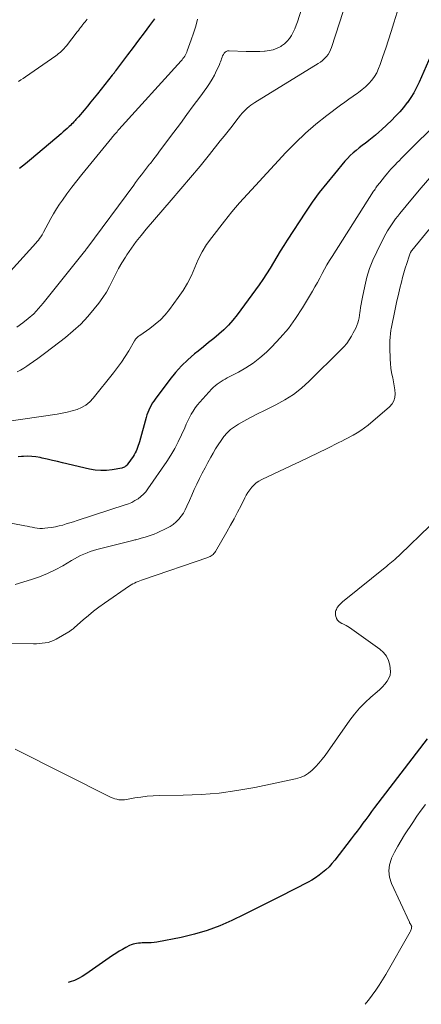
# Model space of a CAD drawing. Units: feet. Extents: x 2039990 to 2045000, y 535208 to 540007.
# Drawn here: x 2040265 to 2040343, y 535554 to 535746 of the extents above; entities that cross this region are included whole.
import ezdxf

# ---------------------------------------------------------------- set-up
doc = ezdxf.new("R2010")
doc.units = ezdxf.units.FT
doc.header["$LTSCALE"] = 100
doc.header["$MEASUREMENT"] = 0
doc.layers.add('CONTOUR INDEX', color=32, linetype='Continuous', lineweight=25)
doc.layers.add('CONTOUR INTERMEDIATE', color=40, linetype='Continuous', lineweight=15)

msp = doc.modelspace()

# ---------------------------------------------------------------- linework, layer by layer
at = {"layer": 'CONTOUR INDEX', "flags": 128}
for points, elevation in [([(2040291.21, 535746.03), (2040290.27, 535744.77), (2040289.2, 535743.34), (2040288.13, 535741.9), (2040287.06, 535740.46), (2040285.98, 535739.03), (2040283.63, 535735.89), (2040283.55, 535735.78), (2040283.47, 535735.68), (2040283.4, 535735.57), (2040283.32, 535735.47), (2040283.23, 535735.37), (2040283.15, 535735.27), (2040283.07, 535735.16), (2040282.99, 535735.06), (2040280.07, 535731.41), (2040279.42, 535730.61), (2040278.77, 535729.81), (2040278.11, 535729.01), (2040277.46, 535728.22), (2040276.38, 535726.93), (2040276.26, 535726.78), (2040276.13, 535726.64), (2040276.01, 535726.5), (2040275.88, 535726.36), (2040275.7, 535726.17), (2040275.49, 535725.93), (2040275.26, 535725.7), (2040275.04, 535725.47), (2040274.81, 535725.25), (2040274.54, 535724.99), (2040274.17, 535724.64), (2040273.79, 535724.29), (2040273.41, 535723.96), (2040273.02, 535723.62), (2040267.2, 535718.72), (2040266.03, 535717.75), (2040264.87, 535716.79)], 840), ([(2040346.14, 535740.99), (2040342.95, 535733.66), (2040342.46, 535732.63), (2040341.93, 535731.63), (2040341.32, 535730.67), (2040340.68, 535729.73), (2040340.64, 535729.68), (2040339.91, 535728.76), (2040339.16, 535727.86), (2040338.35, 535727.01), (2040337.52, 535726.19), (2040335.68, 535724.46), (2040335.06, 535723.9), (2040334.44, 535723.35), (2040333.8, 535722.83), (2040333.15, 535722.31), (2040333.06, 535722.24), (2040332.45, 535721.77), (2040331.84, 535721.3), (2040331.24, 535720.83), (2040330.64, 535720.35), (2040330.06, 535719.85), (2040329.5, 535719.34), (2040328.96, 535718.79), (2040328.45, 535718.22), (2040326.38, 535715.8), (2040324.88, 535713.98), (2040323.43, 535712.12), (2040322.05, 535710.21), (2040320.72, 535708.26), (2040317.18, 535702.85), (2040316.49, 535701.76), (2040315.8, 535700.66), (2040315.14, 535699.55), (2040314.49, 535698.43), (2040313.83, 535697.32), (2040313.15, 535696.22), (2040312.43, 535695.15), (2040311.68, 535694.1), (2040307.36, 535688.23), (2040306.55, 535687.21), (2040305.7, 535686.24), (2040304.78, 535685.33), (2040303.81, 535684.46), (2040302.81, 535683.63), (2040301.8, 535682.8), (2040300.79, 535681.98), (2040299.78, 535681.16), (2040299.08, 535680.6), (2040297.77, 535679.46), (2040296.51, 535678.26), (2040295.35, 535676.97), (2040294.25, 535675.62), (2040291.37, 535671.78), (2040291.08, 535671.37), (2040290.8, 535670.95), (2040290.55, 535670.52), (2040290.32, 535670.07), (2040290.11, 535669.62), (2040289.92, 535669.15), (2040289.75, 535668.68), (2040289.6, 535668.2), (2040288.27, 535663.43), (2040288.16, 535663.05), (2040288.04, 535662.68), (2040287.91, 535662.32), (2040287.78, 535661.96), (2040287.63, 535661.6), (2040287.46, 535661.25), (2040287.27, 535660.92), (2040287.06, 535660.59), (2040286.04, 535659.1), (2040285.92, 535658.95), (2040285.8, 535658.81), (2040285.66, 535658.69), (2040285.51, 535658.58), (2040285.35, 535658.48), (2040285.18, 535658.4), (2040285, 535658.34), (2040284.82, 535658.3), (2040282.95, 535657.98), (2040281.83, 535657.85), (2040280.72, 535657.82), (2040279.61, 535657.92), (2040278.5, 535658.11), (2040273.27, 535659.34), (2040272.27, 535659.58), (2040271.27, 535659.81), (2040270.27, 535660.04), (2040269.27, 535660.27), (2040268.89, 535660.35), (2040268.07, 535660.5), (2040267.25, 535660.59), (2040266.43, 535660.61), (2040265.6, 535660.58), (2040265.24, 535660.55), (2040264.59, 535660.48)], 820), ([(2040344.49, 535605.39), (2040334.24, 535591.97), (2040333.67, 535591.21), (2040333.1, 535590.45), (2040332.54, 535589.69), (2040331.97, 535588.93), (2040331.41, 535588.16), (2040330.85, 535587.4), (2040330.27, 535586.65), (2040329.69, 535585.89), (2040326.45, 535581.71), (2040325.91, 535581.06), (2040325.34, 535580.43), (2040324.72, 535579.85), (2040324.08, 535579.29), (2040323.41, 535578.77), (2040322.71, 535578.29), (2040321.99, 535577.84), (2040321.25, 535577.43), (2040315.79, 535574.63), (2040313.44, 535573.43), (2040311.09, 535572.25), (2040308.73, 535571.08), (2040306.37, 535569.92), (2040303.97, 535568.87), (2040301.53, 535567.95), (2040299.02, 535567.23), (2040296.46, 535566.64), (2040291.66, 535565.73), (2040291.14, 535565.65), (2040290.61, 535565.58), (2040290.07, 535565.55), (2040289.54, 535565.54), (2040289.2, 535565.54), (2040288.83, 535565.54), (2040288.47, 535565.52), (2040288.1, 535565.49), (2040287.74, 535565.46), (2040287.38, 535565.4), (2040287.03, 535565.31), (2040286.69, 535565.18), (2040286.36, 535565.03), (2040285.65, 535564.66), (2040284.97, 535564.29), (2040284.31, 535563.91), (2040283.66, 535563.5), (2040283.02, 535563.07), (2040277.84, 535559.45), (2040277.11, 535558.99), (2040276.35, 535558.58), (2040275.57, 535558.23), (2040274.76, 535557.94), (2040274.38, 535557.83)], 800)]:
    msp.add_lwpolyline(points, dxfattribs=dict(at, elevation=elevation))
at = {"layer": 'CONTOUR INTERMEDIATE', "flags": 128}
for points, elevation in [([(2040322.16, 535754.98), (2040319.17, 535745.49), (2040318.93, 535744.8), (2040318.66, 535744.12), (2040318.35, 535743.46), (2040318.02, 535742.81), (2040317.62, 535742.21), (2040317.16, 535741.66), (2040316.63, 535741.19), (2040316.05, 535740.77), (2040315.9, 535740.68), (2040315.18, 535740.31), (2040314.43, 535740.02), (2040313.66, 535739.84), (2040312.85, 535739.73), (2040312.7, 535739.72), (2040311.81, 535739.68), (2040310.91, 535739.66), (2040310.02, 535739.67), (2040309.12, 535739.69), (2040305.81, 535739.82), (2040305.53, 535739.78), (2040305.27, 535739.7), (2040305.05, 535739.55), (2040304.85, 535739.34), (2040304.69, 535739.09), (2040304.54, 535738.82), (2040304.43, 535738.55), (2040304.33, 535738.26), (2040304.24, 535737.96), (2040304.14, 535737.67), (2040304.03, 535737.38), (2040303.91, 535737.1), (2040303.38, 535735.93), (2040302.96, 535735.08), (2040302.51, 535734.25), (2040302, 535733.45), (2040301.47, 535732.67), (2040300.08, 535730.77), (2040298.82, 535729.05), (2040297.55, 535727.34), (2040296.28, 535725.63), (2040295.01, 535723.92), (2040292.24, 535720.23), (2040291.79, 535719.63), (2040291.33, 535719.02), (2040290.88, 535718.42), (2040290.42, 535717.82), (2040290.28, 535717.64), (2040289.89, 535717.13), (2040289.5, 535716.62), (2040289.11, 535716.11), (2040288.71, 535715.61), (2040288.32, 535715.1), (2040287.93, 535714.6), (2040287.54, 535714.09), (2040287.16, 535713.57), (2040277.98, 535701.17), (2040277.93, 535701.1), (2040277.88, 535701.03), (2040277.83, 535700.96), (2040277.77, 535700.89), (2040277.72, 535700.82), (2040277.67, 535700.75), (2040277.62, 535700.68), (2040277.57, 535700.61), (2040269.5, 535690.54), (2040268.59, 535689.47), (2040267.62, 535688.46), (2040266.57, 535687.53), (2040265.48, 535686.65), (2040264.33, 535685.85)], 832), ([(2040339.32, 535749.47), (2040337.99, 535745.25), (2040337.47, 535743.61), (2040336.95, 535741.98), (2040336.42, 535740.34), (2040335.88, 535738.71), (2040335.36, 535737.14), (2040335.04, 535736.32), (2040334.66, 535735.53), (2040334.2, 535734.79), (2040333.69, 535734.07), (2040333.1, 535733.41), (2040332.48, 535732.79), (2040331.81, 535732.22), (2040331.1, 535731.69), (2040330.9, 535731.55), (2040330.07, 535730.97), (2040329.24, 535730.39), (2040328.43, 535729.8), (2040327.61, 535729.19), (2040324.9, 535727.15), (2040322.78, 535725.47), (2040320.72, 535723.72), (2040318.77, 535721.86), (2040316.88, 535719.92), (2040310.95, 535713.52), (2040310.16, 535712.67), (2040309.39, 535711.82), (2040308.62, 535710.96), (2040307.85, 535710.1), (2040307.09, 535709.23), (2040306.35, 535708.35), (2040305.62, 535707.45), (2040304.9, 535706.55), (2040302.41, 535703.37), (2040301.42, 535701.99), (2040300.53, 535700.56), (2040299.77, 535699.06), (2040299.09, 535697.51), (2040298.43, 535695.95), (2040297.68, 535694.44), (2040296.81, 535692.99), (2040295.86, 535691.59), (2040294.17, 535689.3), (2040293.31, 535688.26), (2040292.39, 535687.27), (2040291.38, 535686.38), (2040290.31, 535685.56), (2040288.36, 535684.22), (2040288.22, 535684.11), (2040288.07, 535684), (2040287.93, 535683.87), (2040287.8, 535683.75), (2040287.67, 535683.61), (2040287.55, 535683.47), (2040287.45, 535683.32), (2040287.35, 535683.17), (2040286.19, 535681.22), (2040285.49, 535680.11), (2040284.77, 535679.01), (2040284, 535677.95), (2040283.2, 535676.9), (2040279.24, 535671.95), (2040278.57, 535671.24), (2040277.83, 535670.62), (2040276.99, 535670.14), (2040276.09, 535669.75), (2040275.13, 535669.46), (2040274.16, 535669.2), (2040273.18, 535669), (2040272.19, 535668.83), (2040261.89, 535667.36)], 824), ([(2040328.9, 535749.93), (2040325.85, 535740.47), (2040325.66, 535739.99), (2040325.43, 535739.52), (2040325.15, 535739.09), (2040324.84, 535738.67), (2040324.48, 535738.29), (2040324.09, 535737.93), (2040323.68, 535737.62), (2040323.25, 535737.32), (2040310.86, 535729.73), (2040310.46, 535729.47), (2040310.08, 535729.2), (2040309.71, 535728.91), (2040309.35, 535728.61), (2040309, 535728.29), (2040308.67, 535727.96), (2040308.36, 535727.61), (2040308.06, 535727.25), (2040307.13, 535726.05), (2040306.38, 535725.08), (2040305.62, 535724.11), (2040304.85, 535723.15), (2040304.09, 535722.19), (2040301.97, 535719.56), (2040300.13, 535717.3), (2040298.28, 535715.05), (2040296.4, 535712.82), (2040294.5, 535710.61), (2040289.61, 535704.97), (2040288.6, 535703.76), (2040287.63, 535702.53), (2040286.72, 535701.25), (2040285.84, 535699.95), (2040285.55, 535699.49), (2040284.87, 535698.38), (2040284.22, 535697.26), (2040283.62, 535696.11), (2040283.04, 535694.95), (2040282.46, 535693.79), (2040281.82, 535692.67), (2040281.11, 535691.59), (2040280.35, 535690.54), (2040279.47, 535689.43), (2040278.18, 535687.9), (2040276.82, 535686.44), (2040275.36, 535685.09), (2040273.82, 535683.81), (2040270.02, 535680.89), (2040269.21, 535680.28), (2040268.4, 535679.68), (2040267.57, 535679.1), (2040266.74, 535678.53), (2040266.28, 535678.22), (2040265.67, 535677.82), (2040265.04, 535677.45), (2040264.4, 535677.1)], 828), ([(2040299.66, 535745.99), (2040299.29, 535744.62), (2040298.86, 535743.26), (2040298.4, 535741.92), (2040297.63, 535739.78), (2040297.52, 535739.51), (2040297.4, 535739.25), (2040297.27, 535739), (2040297.13, 535738.76), (2040296.97, 535738.52), (2040296.8, 535738.29), (2040296.62, 535738.06), (2040296.43, 535737.84), (2040284.26, 535724.41), (2040284.08, 535724.21), (2040283.91, 535724.01), (2040283.73, 535723.81), (2040283.55, 535723.61), (2040283.37, 535723.41), (2040283.2, 535723.2), (2040283.03, 535723), (2040282.86, 535722.79), (2040277, 535715.64), (2040276.02, 535714.41), (2040275.06, 535713.16), (2040274.13, 535711.9), (2040273.22, 535710.61), (2040272.69, 535709.84), (2040272.08, 535708.92), (2040271.49, 535707.99), (2040270.94, 535707.04), (2040270.42, 535706.07), (2040269.52, 535704.35), (2040269.46, 535704.23), (2040269.39, 535704.11), (2040269.32, 535704), (2040269.25, 535703.88), (2040268.99, 535703.46), (2040268.78, 535703.14), (2040268.55, 535702.83), (2040268.32, 535702.54), (2040268.07, 535702.25), (2040261.82, 535695.38)], 836), ([(2040278.1, 535746.01), (2040277.88, 535745.75), (2040277.66, 535745.48), (2040277.44, 535745.21), (2040277.23, 535744.93), (2040277.03, 535744.66), (2040277.01, 535744.64), (2040276.8, 535744.35), (2040276.58, 535744.07), (2040276.36, 535743.78), (2040276.14, 535743.5), (2040274.02, 535740.81), (2040273.79, 535740.53), (2040273.55, 535740.26), (2040273.3, 535739.99), (2040273.05, 535739.74), (2040272.78, 535739.49), (2040272.5, 535739.25), (2040272.22, 535739.03), (2040271.92, 535738.81), (2040266.02, 535734.75), (2040265.56, 535734.43), (2040265.1, 535734.12), (2040264.64, 535733.8)], 844), ([(2040345.36, 535724.64), (2040341.88, 535721.19), (2040341.13, 535720.45), (2040340.38, 535719.7), (2040339.64, 535718.95), (2040338.9, 535718.2), (2040338.8, 535718.1), (2040338.12, 535717.39), (2040337.45, 535716.66), (2040336.8, 535715.92), (2040336.17, 535715.17), (2040335.25, 535714.04), (2040335.09, 535713.84), (2040334.93, 535713.64), (2040334.78, 535713.44), (2040334.63, 535713.23), (2040334.48, 535713.02), (2040334.34, 535712.81), (2040334.2, 535712.6), (2040334.06, 535712.38), (2040325.95, 535699.65), (2040325.44, 535698.82), (2040324.94, 535697.98), (2040324.46, 535697.13), (2040324, 535696.28), (2040323.54, 535695.42), (2040323.07, 535694.56), (2040322.59, 535693.71), (2040322.09, 535692.87), (2040320.13, 535689.57), (2040318.81, 535687.54), (2040317.39, 535685.59), (2040315.82, 535683.75), (2040314.14, 535682), (2040313.09, 535680.97), (2040311.82, 535679.85), (2040310.5, 535678.81), (2040309.1, 535677.88), (2040307.64, 535677.04), (2040305.45, 535675.9), (2040305.04, 535675.68), (2040304.64, 535675.45), (2040304.24, 535675.2), (2040303.85, 535674.95), (2040303.48, 535674.68), (2040303.11, 535674.39), (2040302.77, 535674.08), (2040302.45, 535673.75), (2040300.1, 535671.19), (2040299.63, 535670.64), (2040299.19, 535670.06), (2040298.79, 535669.45), (2040298.42, 535668.82), (2040298.09, 535668.17), (2040297.76, 535667.52), (2040297.45, 535666.86), (2040297.14, 535666.19), (2040296.52, 535664.79), (2040295.88, 535663.43), (2040295.19, 535662.11), (2040294.42, 535660.83), (2040293.61, 535659.57), (2040289.94, 535654.24), (2040289.52, 535653.69), (2040289.06, 535653.18), (2040288.55, 535652.73), (2040288.01, 535652.3), (2040287.42, 535651.94), (2040286.81, 535651.6), (2040286.18, 535651.33), (2040285.53, 535651.09), (2040276.13, 535648.05), (2040275.42, 535647.83), (2040274.71, 535647.61), (2040274, 535647.39), (2040273.29, 535647.18), (2040272.58, 535646.99), (2040271.86, 535646.83), (2040271.13, 535646.71), (2040270.4, 535646.62), (2040269.81, 535646.56), (2040269.31, 535646.53), (2040268.82, 535646.53), (2040268.32, 535646.58), (2040267.83, 535646.65), (2040267.33, 535646.75), (2040266.84, 535646.85), (2040266.35, 535646.94), (2040265.86, 535647.04), (2040255.43, 535649.04)], 816), ([(2040345.06, 535715.02), (2040343.33, 535713.06), (2040341.64, 535711.05), (2040339.19, 535708.06), (2040338.76, 535707.52), (2040338.34, 535706.97), (2040337.93, 535706.41), (2040337.54, 535705.84), (2040337.16, 535705.26), (2040336.8, 535704.67), (2040336.46, 535704.06), (2040336.13, 535703.45), (2040334.67, 535700.56), (2040333.93, 535698.94), (2040333.28, 535697.29), (2040332.76, 535695.59), (2040332.33, 535693.86), (2040331.88, 535691.69), (2040331.75, 535691.02), (2040331.63, 535690.35), (2040331.52, 535689.68), (2040331.43, 535689.01), (2040331.39, 535688.72), (2040331.31, 535688.19), (2040331.21, 535687.67), (2040331.08, 535687.15), (2040330.94, 535686.64), (2040330.77, 535686.13), (2040330.57, 535685.64), (2040330.34, 535685.16), (2040330.09, 535684.69), (2040329.76, 535684.1), (2040329.29, 535683.37), (2040328.79, 535682.66), (2040328.24, 535682), (2040327.64, 535681.37), (2040321.43, 535675.25), (2040319.94, 535673.92), (2040318.38, 535672.69), (2040316.71, 535671.63), (2040314.97, 535670.66), (2040314.13, 535670.25), (2040312.75, 535669.57), (2040311.38, 535668.87), (2040310.02, 535668.16), (2040308.66, 535667.44), (2040307.64, 535666.9), (2040306.84, 535666.39), (2040306.08, 535665.83), (2040305.41, 535665.17), (2040304.79, 535664.45), (2040304.23, 535663.66), (2040303.69, 535662.87), (2040303.18, 535662.05), (2040302.7, 535661.22), (2040302.24, 535660.41), (2040301.67, 535659.38), (2040301.11, 535658.34), (2040300.56, 535657.29), (2040300.02, 535656.24), (2040299.5, 535655.19), (2040298.99, 535654.12), (2040298.51, 535653.04), (2040298.04, 535651.96), (2040297.57, 535650.83), (2040297.24, 535650.16), (2040296.88, 535649.51), (2040296.46, 535648.9), (2040295.99, 535648.32), (2040295.47, 535647.79), (2040294.91, 535647.31), (2040294.29, 535646.91), (2040293.64, 535646.55), (2040291.72, 535645.65), (2040291.15, 535645.41), (2040290.58, 535645.18), (2040290, 535644.98), (2040289.41, 535644.8), (2040288.64, 535644.58), (2040288.43, 535644.52), (2040288.23, 535644.46), (2040288.02, 535644.41), (2040287.81, 535644.36), (2040287.6, 535644.31), (2040287.39, 535644.26), (2040287.18, 535644.21), (2040286.97, 535644.16), (2040279.98, 535642.37), (2040279.33, 535642.19), (2040278.68, 535641.98), (2040278.05, 535641.75), (2040277.42, 535641.49), (2040276.8, 535641.2), (2040276.19, 535640.9), (2040275.59, 535640.58), (2040275, 535640.24), (2040273.29, 535639.22), (2040271.83, 535638.41), (2040270.33, 535637.69), (2040268.78, 535637.07), (2040267.2, 535636.53), (2040264, 535635.58)], 812), ([(2040350.45, 535711.7), (2040341.5, 535700.82), (2040341.48, 535700.8), (2040341.47, 535700.78), (2040341.46, 535700.76), (2040341.45, 535700.74), (2040341.29, 535700.43), (2040341.2, 535700.25), (2040341.12, 535700.06), (2040341.05, 535699.88), (2040340.99, 535699.69), (2040340.53, 535698.27), (2040340.25, 535697.36), (2040339.98, 535696.46), (2040339.73, 535695.54), (2040339.5, 535694.63), (2040339.21, 535693.47), (2040338.9, 535692.2), (2040338.61, 535690.94), (2040338.32, 535689.67), (2040338.05, 535688.39), (2040337.65, 535686.47), (2040337.59, 535686.16), (2040337.53, 535685.84), (2040337.48, 535685.53), (2040337.44, 535685.22), (2040337.34, 535684.52), (2040337.27, 535683.85), (2040337.22, 535683.18), (2040337.2, 535682.52), (2040337.21, 535681.85), (2040337.29, 535679.59), (2040337.35, 535678.71), (2040337.44, 535677.84), (2040337.58, 535676.97), (2040337.76, 535676.11), (2040337.81, 535675.91), (2040337.97, 535675.14), (2040338.1, 535674.38), (2040338.2, 535673.61), (2040338.26, 535672.83), (2040338.2, 535672.1), (2040338.02, 535671.42), (2040337.66, 535670.82), (2040337.17, 535670.27), (2040332.99, 535666.71), (2040332.3, 535666.16), (2040331.57, 535665.64), (2040330.82, 535665.16), (2040330.04, 535664.72), (2040329.67, 535664.53), (2040329.06, 535664.21), (2040328.45, 535663.9), (2040327.84, 535663.59), (2040327.23, 535663.28), (2040324.95, 535662.15), (2040323.19, 535661.28), (2040321.43, 535660.42), (2040319.67, 535659.57), (2040317.9, 535658.73), (2040312.19, 535656.04), (2040311.65, 535655.74), (2040311.13, 535655.4), (2040310.67, 535654.99), (2040310.23, 535654.55), (2040309.85, 535654.06), (2040309.48, 535653.55), (2040309.16, 535653.01), (2040308.86, 535652.46), (2040308.14, 535650.98), (2040307.48, 535649.68), (2040306.81, 535648.39), (2040306.11, 535647.12), (2040305.39, 535645.85), (2040303.13, 535641.98), (2040303, 535641.79), (2040302.85, 535641.6), (2040302.69, 535641.44), (2040302.51, 535641.29), (2040302.31, 535641.16), (2040302.11, 535641.04), (2040301.89, 535640.94), (2040301.67, 535640.85), (2040289.08, 535636.51), (2040288.72, 535636.39), (2040288.37, 535636.26), (2040288.02, 535636.13), (2040287.66, 535636), (2040287.32, 535635.85), (2040286.98, 535635.69), (2040286.66, 535635.5), (2040286.34, 535635.3), (2040281.45, 535631.89), (2040280.38, 535631.12), (2040279.33, 535630.32), (2040278.3, 535629.49), (2040277.3, 535628.64), (2040275.57, 535627.13), (2040275.44, 535627.02), (2040275.31, 535626.9), (2040275.17, 535626.79), (2040275.04, 535626.68), (2040274.9, 535626.58), (2040274.77, 535626.48), (2040274.62, 535626.38), (2040274.47, 535626.3), (2040272, 535624.89), (2040271.49, 535624.63), (2040270.96, 535624.42), (2040270.42, 535624.26), (2040269.86, 535624.14), (2040269.29, 535624.07), (2040268.71, 535624.01), (2040268.14, 535623.99), (2040267.56, 535623.98), (2040259, 535624.03)], 808), ([(2040350.83, 535652.61), (2040339.24, 535641.43), (2040339.12, 535641.31), (2040338.99, 535641.18), (2040338.86, 535641.06), (2040338.73, 535640.94), (2040338.6, 535640.82), (2040338.46, 535640.7), (2040338.33, 535640.58), (2040338.2, 535640.46), (2040337.86, 535640.17), (2040337.55, 535639.9), (2040337.24, 535639.64), (2040336.93, 535639.38), (2040336.61, 535639.12), (2040328, 535632.16), (2040327.78, 535631.98), (2040327.58, 535631.8), (2040327.38, 535631.6), (2040327.2, 535631.4), (2040327.03, 535631.18), (2040326.88, 535630.95), (2040326.77, 535630.71), (2040326.68, 535630.45), (2040326.63, 535630.29), (2040326.58, 535629.95), (2040326.58, 535629.61), (2040326.65, 535629.28), (2040326.77, 535628.96), (2040326.79, 535628.92), (2040327, 535628.61), (2040327.24, 535628.34), (2040327.53, 535628.13), (2040327.85, 535627.95), (2040327.92, 535627.92), (2040328.3, 535627.75), (2040328.67, 535627.57), (2040329.02, 535627.36), (2040329.37, 535627.13), (2040335.24, 535622.96), (2040335.96, 535622.3), (2040336.55, 535621.57), (2040336.95, 535620.72), (2040337.22, 535619.79), (2040337.32, 535619.19), (2040337.35, 535618.51), (2040337.27, 535617.86), (2040337.04, 535617.24), (2040336.7, 535616.65), (2040336.25, 535616.1), (2040335.78, 535615.57), (2040335.28, 535615.08), (2040334.76, 535614.6), (2040333.51, 535613.53), (2040332.38, 535612.5), (2040331.31, 535611.42), (2040330.33, 535610.26), (2040329.4, 535609.04), (2040324.56, 535602.19), (2040323.98, 535601.43), (2040323.38, 535600.69), (2040322.73, 535599.98), (2040322.06, 535599.3), (2040321.33, 535598.71), (2040320.54, 535598.21), (2040319.69, 535597.85), (2040318.79, 535597.58), (2040310.82, 535595.93), (2040307.35, 535595.31), (2040303.86, 535594.83), (2040300.35, 535594.55), (2040296.83, 535594.39), (2040292.18, 535594.33), (2040290.97, 535594.28), (2040289.77, 535594.19), (2040288.57, 535594.05), (2040287.37, 535593.86), (2040285.74, 535593.57), (2040285.36, 535593.52), (2040284.98, 535593.49), (2040284.61, 535593.5), (2040284.23, 535593.53), (2040283.85, 535593.6), (2040283.49, 535593.7), (2040283.13, 535593.83), (2040282.78, 535593.98), (2040264.02, 535603.37)], 804), ([(2040344.2, 535592.61), (2040343.34, 535591.46), (2040342.52, 535590.29), (2040341.71, 535589.1), (2040340.11, 535586.66), (2040339.42, 535585.56), (2040338.76, 535584.43), (2040338.15, 535583.28), (2040337.57, 535582.11), (2040337.54, 535582.04), (2040337.17, 535580.83), (2040337, 535579.61), (2040337.16, 535578.39), (2040337.54, 535577.17), (2040341.04, 535569.6), (2040341.09, 535569.5), (2040341.14, 535569.41), (2040341.2, 535569.32), (2040341.26, 535569.23), (2040341.29, 535569.19), (2040341.34, 535569.12), (2040341.38, 535569.05), (2040341.42, 535568.97), (2040341.46, 535568.89), (2040341.48, 535568.81), (2040341.5, 535568.73), (2040341.49, 535568.64), (2040341.48, 535568.56), (2040341.44, 535568.38), (2040341.4, 535568.2), (2040341.34, 535568.03), (2040341.27, 535567.87), (2040341.18, 535567.71), (2040336.41, 535559.39), (2040335.79, 535558.35), (2040335.14, 535557.32), (2040334.46, 535556.33), (2040333.75, 535555.34), (2040333.03, 535554.39), (2040332.67, 535553.9), (2040332.42, 535553.56)], 796)]:
    msp.add_lwpolyline(points, dxfattribs=dict(at, elevation=elevation))

doc.saveas('drawing.dxf')
